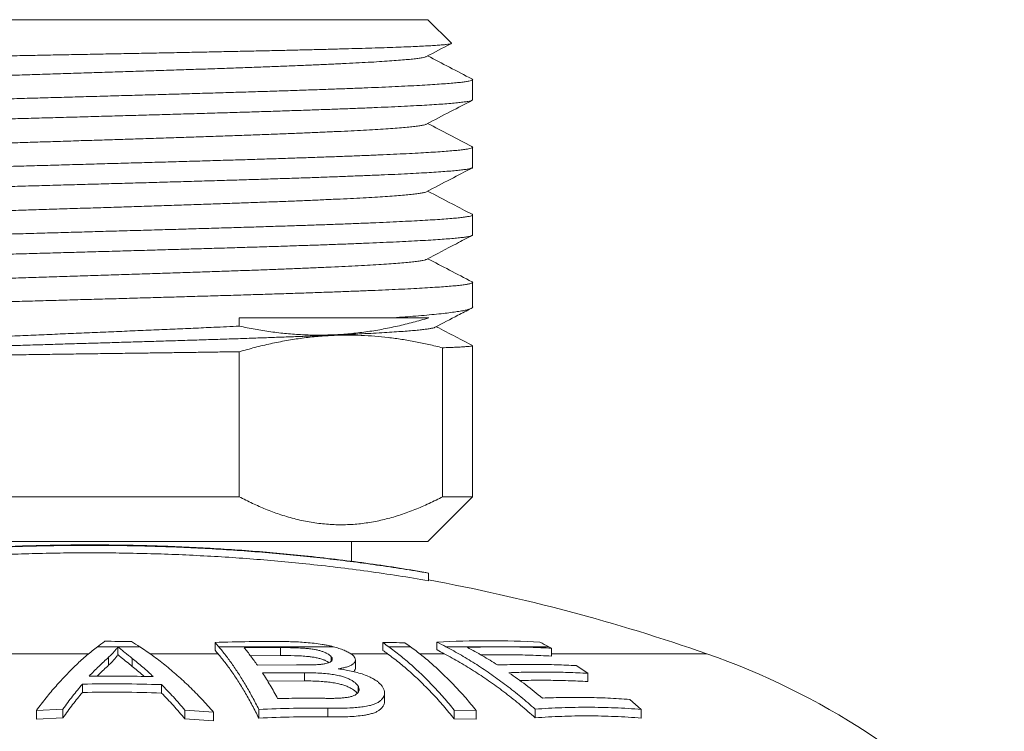
# Model space of a CAD drawing. Units: millimetres. Extents: x -159 to 492, y -177 to 405.
# Drawn here: x -131 to -105, y 177 to 196 of the extents above; entities that cross this region are included whole.
import ezdxf

# ---------------------------------------------------------------- set-up
doc = ezdxf.new("R2010")
doc.units = ezdxf.units.MM

msp = doc.modelspace()

# ---------------------------------------------------------------- linework, layer by layer
at = {"color": 7, "linetype": 'Continuous', "lineweight": 0}
for p, q in [((-138.043, 196.499), (-120.257, 196.499)), ((-119.628, 195.871), (-120.257, 196.499)), ((-119.057, 194.352), (-119.057, 194.891)), ((-119.057, 192.538), (-119.057, 193.077)), ((-119.057, 190.724), (-119.057, 191.263)), ((-119.057, 188.792), (-119.057, 189.449)), ((-121.25, 188.499), (-125.311, 188.499)), ((-125.311, 188.278), (-125.311, 188.499)), ((-119.868, 187.698), (-119.868, 183.699)), ((-119.057, 183.699), (-119.057, 187.754)), ((-125.311, 183.699), (-125.311, 187.592)), ((-133.303, 183.699), (-125.311, 183.699)), ((-120.257, 182.499), (-119.057, 183.699)), ((-119.868, 183.699), (-119.057, 183.699)), ((-138.357, 182.499), (-122.907, 182.499)), ((-122.907, 182.499), (-120.257, 182.499)), ((-122.307, 181.969), (-122.307, 182.499)), ((-120.241, 181.45), (-120.241, 181.653)), ((-125.963, 179.582), (-125.963, 179.794)), ((-121.462, 179.577), (-121.462, 179.789)), ((-120.013, 179.591), (-120.013, 179.802)), ((-128.565, 179.678), (-129.115, 179.678)), ((-127.98, 179.678), (-128.565, 179.678)), ((-128.565, 179.466), (-128.565, 179.678)), ((-128.565, 179.678), (-128.565, 179.678)), ((-128.565, 179.678), (-128.565, 179.678)), ((-122.791, 179.678), (-125.863, 179.678)), ((-124.21, 179.656), (-125.181, 179.649)), ((-124.21, 179.444), (-124.21, 179.656)), ((-120.725, 179.678), (-121.307, 179.678)), ((-117.017, 179.678), (-119.774, 179.678)), ((-117.017, 179.678), (-116.945, 179.64)), ((-116.945, 179.427), (-116.945, 179.64)), ((-128.815, 179.18), (-128.815, 179.396)), ((-128.18, 179.15), (-128.18, 179.365)), ((-125.013, 179.437), (-124.21, 179.444)), ((-122.845, 179.289), (-122.845, 179.408)), ((-122.198, 179.11), (-122.198, 179.327)), ((-124.826, 179.181), (-123.776, 179.189)), ((-123.565, 178.982), (-124.688, 178.974)), ((-123.565, 178.762), (-123.565, 178.982)), ((-116.283, 179.172), (-115.974, 178.965)), ((-115.974, 178.744), (-115.974, 178.965)), ((-129.517, 178.452), (-129.517, 178.676)), ((-124.553, 178.755), (-123.565, 178.762)), ((-127.396, 178.436), (-127.396, 178.661)), ((-122.127, 178.453), (-122.127, 178.622)), ((-121.417, 178.215), (-121.417, 178.442)), ((-114.846, 178.266), (-114.536, 177.998)), ((-130.038, 178.005), (-130.751, 177.969)), ((-130.751, 177.736), (-130.751, 177.969)), ((-130.038, 177.772), (-130.038, 178.005)), ((-126.003, 177.925), (-126.768, 177.977)), ((-126.768, 177.744), (-126.768, 177.977)), ((-126.003, 177.691), (-126.003, 177.925)), ((-124.789, 177.764), (-124.789, 177.997)), ((-122.937, 177.796), (-122.937, 178.029)), ((-119.549, 177.743), (-119.549, 177.976)), ((-118.961, 177.97), (-119.549, 177.976)), ((-118.961, 177.736), (-118.961, 177.97)), ((-117.381, 177.772), (-117.381, 178.005)), ((-114.536, 177.765), (-114.536, 177.998)), ((-130.751, 177.736), (-130.038, 177.772)), ((-126.768, 177.744), (-126.003, 177.691)), ((-119.549, 177.743), (-118.961, 177.736))]:
    msp.add_line(p, q, dxfattribs=at)
at = {"color": 8, "linetype": 'Continuous', "lineweight": 0}
for p, q in [((-133.386, 179.489), (-129.347, 179.489)), ((-127.704, 179.489), (-125.883, 179.489)), ((-122.323, 179.489), (-121.339, 179.489)), ((-120.476, 179.489), (-119.818, 179.489)), ((-116.945, 179.489), (-112.78, 179.489))]:
    msp.add_line(p, q, dxfattribs=at)
at = {"color": 7, "linetype": 'Continuous', "lineweight": 0}
for centre, radius, start, end in [((-122.105, 174.367), 7.521, 75.652, 76.2404), ((-129.307, 132.299), 50, 70.6984, 79.554), ((-120.272, 168.166), 14.516, 126.5842, 127.531), ((-128.811, 132.352), 47.471, 89.2626, 90.1352), ((-137.412, 165.138), 17.331, 57.0286, 57.8938), ((-124.51, 136.472), 43.346, 89.5103, 91.9202), ((-136.121, 170.955), 13.465, 40.3736, 41.0256), ((-132.089, 164.834), 18.346, 54.0069, 54.6014), ((-121.46, 143.351), 36.438, 89.077, 90.003), ((-131.525, 164.796), 18.388, 54.0297, 54.5978), ((-118.634, 153.103), 26.735, 87.0448, 92.9565), ((-132.151, 156.153), 26.583, 62.2503, 62.831), ((-129.399, 156.144), 26.593, 62.2488, 62.8294), ((-136.113, 170.79), 13.429, 40.3747, 40.9002), ((-132.087, 164.692), 18.288, 54.0072, 54.4809), ((-132.175, 155.999), 26.542, 62.252, 62.7268), ((-119.39, 160.613), 20, 43.1816, 70.6984)]:
    msp.add_arc(centre, radius, start, end, dxfattribs=at)
for points, knots in [([(-119.63, 195.869), (-119.628, 195.868), (-119.62, 195.863), (-119.638, 195.854), (-119.682, 195.844), (-119.759, 195.833), (-119.866, 195.823), (-120.005, 195.812), (-120.172, 195.801), (-120.366, 195.791), (-120.587, 195.78), (-120.836, 195.77), (-121.115, 195.759), (-121.423, 195.748), (-121.753, 195.738), (-122.106, 195.727), (-122.479, 195.717), (-122.876, 195.706), (-123.298, 195.695), (-123.744, 195.685), (-124.204, 195.674), (-124.677, 195.664), (-125.161, 195.653), (-125.663, 195.643), (-126.182, 195.632), (-126.716, 195.621), (-127.255, 195.61), (-127.798, 195.6), (-128.341, 195.589), (-128.894, 195.579), (-129.453, 195.568), (-130.018, 195.558), (-130.578, 195.547), (-131.129, 195.536), (-131.672, 195.526), (-132.213, 195.515), (-132.751, 195.505), (-133.283, 195.494), (-133.799, 195.483), (-134.298, 195.473), (-134.779, 195.462), (-135.249, 195.452), (-135.704, 195.441), (-136.144, 195.43), (-136.559, 195.42), (-136.949, 195.409), (-137.314, 195.399), (-137.658, 195.388), (-137.979, 195.377), (-138.275, 195.367), (-138.532, 195.356), (-138.753, 195.346), (-138.94, 195.337), (-139.106, 195.328), (-139.248, 195.318), (-139.369, 195.309), (-139.428, 195.303), (-139.457, 195.299)], [0, 0, 0, 0, 0.007515, 0.0254, 0.043299, 0.061184, 0.079583, 0.097997, 0.116396, 0.134378, 0.152374, 0.170356, 0.188853, 0.207364, 0.22586, 0.243982, 0.262117, 0.280239, 0.298882, 0.317539, 0.336182, 0.354401, 0.372633, 0.390852, 0.409592, 0.428347, 0.447087, 0.465435, 0.483798, 0.502147, 0.521023, 0.539914, 0.55879, 0.57725, 0.595724, 0.614184, 0.633173, 0.652177, 0.671166, 0.689748, 0.708345, 0.726928, 0.746044, 0.765175, 0.784291, 0.802988, 0.821698, 0.840395, 0.859627, 0.878874, 0.898107, 0.914895, 0.931694, 0.948483, 0.965652, 0.982831, 1, 1, 1, 1]), ([(-120.297, 195.511), (-120.08, 195.624), (-119.859, 195.739), (-119.638, 195.855), (-119.634, 195.857)], [0, 0, 0, 0, 0.981798, 1, 1, 1, 1]), ([(-120.3, 195.511), (-120.31, 195.506), (-120.333, 195.496), (-120.409, 195.479), (-120.518, 195.462), (-120.66, 195.444), (-120.834, 195.427), (-121.042, 195.409), (-121.282, 195.391), (-121.553, 195.373), (-121.853, 195.355), (-122.182, 195.338), (-122.537, 195.32), (-122.919, 195.302), (-123.324, 195.284), (-123.752, 195.266), (-124.201, 195.249), (-124.669, 195.231), (-125.152, 195.213), (-125.647, 195.196), (-126.153, 195.178), (-126.67, 195.161), (-127.2, 195.143), (-127.742, 195.125), (-128.294, 195.108), (-128.85, 195.09), (-129.407, 195.072), (-129.964, 195.054), (-130.518, 195.036), (-131.067, 195.019), (-131.609, 195.001), (-132.142, 194.983), (-132.664, 194.965), (-133.174, 194.947), (-133.666, 194.93), (-134.139, 194.912), (-134.592, 194.895), (-135.025, 194.877), (-135.439, 194.86), (-135.834, 194.842), (-136.206, 194.824), (-136.552, 194.806), (-136.871, 194.789), (-137.161, 194.771), (-137.421, 194.753), (-137.651, 194.735), (-137.848, 194.717), (-138.012, 194.7), (-138.144, 194.682), (-138.24, 194.664), (-138.296, 194.65), (-138.308, 194.642), (-138.312, 194.639)], [0, 0, 0, 0, 0.01659, 0.036634, 0.056678, 0.076714, 0.096741, 0.117171, 0.137598, 0.158029, 0.178466, 0.198909, 0.219355, 0.239801, 0.260203, 0.280604, 0.301002, 0.321395, 0.341781, 0.3618, 0.381821, 0.401847, 0.421884, 0.442336, 0.462789, 0.483238, 0.503679, 0.524115, 0.544547, 0.564978, 0.585364, 0.605752, 0.626143, 0.646539, 0.666943, 0.686988, 0.707031, 0.727068, 0.747095, 0.767524, 0.787952, 0.808382, 0.82882, 0.849263, 0.869708, 0.890155, 0.910556, 0.930958, 0.951356, 0.971749, 0.992135, 1, 1, 1, 1]), ([(-119.075, 194.908), (-119.277, 195.014), (-119.673, 195.22), (-120.069, 195.427), (-120.263, 195.529)], [0, 0, 0, 0, 0.509348, 1, 1, 1, 1]), ([(-139.553, 193.984), (-139.554, 193.986), (-139.557, 193.993), (-139.531, 194.006), (-139.473, 194.022), (-139.381, 194.039), (-139.255, 194.055), (-139.098, 194.072), (-138.912, 194.088), (-138.698, 194.104), (-138.453, 194.12), (-138.176, 194.136), (-137.868, 194.153), (-137.535, 194.169), (-137.18, 194.185), (-136.804, 194.201), (-136.401, 194.217), (-135.971, 194.234), (-135.516, 194.25), (-135.044, 194.266), (-134.56, 194.283), (-134.064, 194.299), (-133.548, 194.315), (-133.014, 194.331), (-132.462, 194.347), (-131.906, 194.364), (-131.347, 194.38), (-130.787, 194.396), (-130.217, 194.412), (-129.638, 194.428), (-129.053, 194.445), (-128.474, 194.461), (-127.904, 194.478), (-127.343, 194.493), (-126.783, 194.51), (-126.225, 194.526), (-125.673, 194.542), (-125.137, 194.559), (-124.619, 194.575), (-124.121, 194.591), (-123.634, 194.607), (-123.16, 194.623), (-122.702, 194.64), (-122.269, 194.656), (-121.863, 194.672), (-121.484, 194.688), (-121.125, 194.704), (-120.789, 194.721), (-120.477, 194.737), (-120.196, 194.753), (-119.947, 194.77), (-119.729, 194.786), (-119.539, 194.802), (-119.378, 194.818), (-119.248, 194.835), (-119.151, 194.851), (-119.087, 194.867), (-119.057, 194.883), (-119.052, 194.896), (-119.07, 194.904), (-119.076, 194.907)], [0, 0, 0, 0, 0.006412, 0.023773, 0.041122, 0.058974, 0.076841, 0.094694, 0.112042, 0.129404, 0.146753, 0.164605, 0.182472, 0.200325, 0.217673, 0.235035, 0.252384, 0.270236, 0.288103, 0.305956, 0.323304, 0.340666, 0.358015, 0.375867, 0.393734, 0.411587, 0.428935, 0.446297, 0.463646, 0.481498, 0.499365, 0.517217, 0.534566, 0.551928, 0.569276, 0.587129, 0.604996, 0.622849, 0.640197, 0.657559, 0.674907, 0.69276, 0.710627, 0.728479, 0.745828, 0.76319, 0.780538, 0.798391, 0.816258, 0.83411, 0.851459, 0.868821, 0.886169, 0.904022, 0.921889, 0.939741, 0.95709, 0.974452, 0.9918, 1, 1, 1, 1]), ([(-119.059, 194.352), (-119.06, 194.348), (-119.063, 194.338), (-119.105, 194.323), (-119.177, 194.307), (-119.282, 194.291), (-119.42, 194.274), (-119.592, 194.258), (-119.793, 194.241), (-120.023, 194.225), (-120.278, 194.209), (-120.564, 194.193), (-120.881, 194.177), (-121.228, 194.161), (-121.598, 194.144), (-121.989, 194.128), (-122.398, 194.112), (-122.833, 194.096), (-123.292, 194.079), (-123.776, 194.063), (-124.273, 194.047), (-124.781, 194.03), (-125.297, 194.014), (-125.832, 193.998), (-126.382, 193.982), (-126.948, 193.966), (-127.515, 193.949), (-128.083, 193.933), (-128.649, 193.917), (-129.223, 193.901), (-129.802, 193.884), (-130.386, 193.868), (-130.96, 193.852), (-131.524, 193.836), (-132.075, 193.82), (-132.623, 193.803), (-133.166, 193.787), (-133.702, 193.771), (-134.218, 193.754), (-134.714, 193.738), (-135.189, 193.722), (-135.65, 193.706), (-136.095, 193.69), (-136.522, 193.673), (-136.922, 193.657), (-137.294, 193.641), (-137.639, 193.625), (-137.96, 193.609), (-138.257, 193.592), (-138.528, 193.576), (-138.747, 193.561), (-138.923, 193.547), (-139.062, 193.535), (-139.185, 193.523), (-139.292, 193.511), (-139.381, 193.499), (-139.46, 193.485), (-139.521, 193.471), (-139.555, 193.455), (-139.562, 193.441), (-139.544, 193.433), (-139.538, 193.43)], [0, 0, 0, 0, 0.014316, 0.031664, 0.049026, 0.066374, 0.084226, 0.102092, 0.119944, 0.137293, 0.154654, 0.172003, 0.189855, 0.207722, 0.225574, 0.242922, 0.260284, 0.277632, 0.295484, 0.31335, 0.331202, 0.348551, 0.365912, 0.38326, 0.401113, 0.418979, 0.436832, 0.45418, 0.471541, 0.488889, 0.506742, 0.524608, 0.54246, 0.559808, 0.57717, 0.594518, 0.61237, 0.630237, 0.648089, 0.665437, 0.682799, 0.700147, 0.717999, 0.735866, 0.753718, 0.771066, 0.788428, 0.805776, 0.823628, 0.841495, 0.859347, 0.872337, 0.885333, 0.898324, 0.911521, 0.924724, 0.937921, 0.95527, 0.972631, 0.989979, 1, 1, 1, 1]), ([(-120.298, 193.697), (-120.081, 193.81), (-119.673, 194.023), (-119.264, 194.236), (-119.073, 194.336)], [0, 0, 0, 0, 0.531546, 1, 1, 1, 1]), ([(-119.075, 193.095), (-119.277, 193.2), (-119.673, 193.407), (-120.069, 193.613), (-120.264, 193.715)], [0, 0, 0, 0, 0.509456, 1, 1, 1, 1]), ([(-120.302, 193.697), (-120.305, 193.695), (-120.316, 193.687), (-120.372, 193.673), (-120.468, 193.655), (-120.6, 193.637), (-120.764, 193.619), (-120.961, 193.601), (-121.19, 193.584), (-121.449, 193.566), (-121.738, 193.548), (-122.056, 193.53), (-122.399, 193.513), (-122.765, 193.495), (-123.153, 193.478), (-123.564, 193.46), (-123.999, 193.443), (-124.457, 193.425), (-124.936, 193.407), (-125.432, 193.389), (-125.942, 193.371), (-126.466, 193.354), (-127, 193.336), (-127.542, 193.318), (-128.091, 193.3), (-128.643, 193.282), (-129.199, 193.265), (-129.755, 193.247), (-130.306, 193.229), (-130.85, 193.212), (-131.386, 193.194), (-131.913, 193.177), (-132.434, 193.159), (-132.947, 193.141), (-133.45, 193.124), (-133.937, 193.106), (-134.406, 193.088), (-134.856, 193.07), (-135.285, 193.052), (-135.691, 193.035), (-136.073, 193.017), (-136.428, 192.999), (-136.756, 192.981), (-137.056, 192.963), (-137.325, 192.946), (-137.563, 192.928), (-137.769, 192.911), (-137.944, 192.893), (-138.089, 192.876), (-138.201, 192.858), (-138.279, 192.841), (-138.303, 192.83), (-138.314, 192.825)], [0, 0, 0, 0, 0.007506, 0.027934, 0.048369, 0.068809, 0.089253, 0.109697, 0.130096, 0.150495, 0.170891, 0.191282, 0.211665, 0.231682, 0.251701, 0.271725, 0.291759, 0.312209, 0.33266, 0.353106, 0.373545, 0.393979, 0.414409, 0.434837, 0.455221, 0.475606, 0.495995, 0.516389, 0.536791, 0.556833, 0.576874, 0.596909, 0.616933, 0.63736, 0.657786, 0.678214, 0.698649, 0.719089, 0.739533, 0.759977, 0.780376, 0.800775, 0.821171, 0.841561, 0.861945, 0.881962, 0.90198, 0.922005, 0.942039, 0.962489, 0.98294, 1, 1, 1, 1]), ([(-139.554, 192.17), (-139.555, 192.171), (-139.56, 192.178), (-139.537, 192.19), (-139.484, 192.206), (-139.394, 192.223), (-139.274, 192.239), (-139.123, 192.255), (-138.944, 192.271), (-138.732, 192.287), (-138.489, 192.303), (-138.214, 192.32), (-137.912, 192.336), (-137.587, 192.352), (-137.239, 192.369), (-136.863, 192.385), (-136.459, 192.401), (-136.028, 192.418), (-135.58, 192.434), (-135.116, 192.45), (-134.639, 192.466), (-134.14, 192.482), (-133.621, 192.498), (-133.084, 192.515), (-132.539, 192.531), (-131.99, 192.547), (-131.437, 192.563), (-130.872, 192.58), (-130.297, 192.596), (-129.714, 192.612), (-129.134, 192.629), (-128.561, 192.645), (-127.995, 192.661), (-127.428, 192.677), (-126.861, 192.693), (-126.297, 192.71), (-125.748, 192.726), (-125.216, 192.742), (-124.701, 192.758), (-124.196, 192.775), (-123.701, 192.791), (-123.221, 192.807), (-122.764, 192.824), (-122.333, 192.84), (-121.927, 192.856), (-121.54, 192.872), (-121.174, 192.888), (-120.831, 192.905), (-120.518, 192.921), (-120.236, 192.937), (-119.985, 192.953), (-119.76, 192.97), (-119.564, 192.986), (-119.397, 193.002), (-119.264, 193.018), (-119.164, 193.034), (-119.095, 193.05), (-119.059, 193.067), (-119.051, 193.081), (-119.069, 193.09), (-119.076, 193.093)], [0, 0, 0, 0, 0.003612, 0.020956, 0.038804, 0.056666, 0.074514, 0.091857, 0.109215, 0.126559, 0.144406, 0.162268, 0.180116, 0.19746, 0.214817, 0.232161, 0.250009, 0.267871, 0.285718, 0.303062, 0.32042, 0.337763, 0.355611, 0.373473, 0.391321, 0.408665, 0.426022, 0.443366, 0.461213, 0.479075, 0.496923, 0.514267, 0.531624, 0.548968, 0.566816, 0.584678, 0.602525, 0.619869, 0.637227, 0.65457, 0.672418, 0.69028, 0.708128, 0.725472, 0.742829, 0.760173, 0.77802, 0.795883, 0.81373, 0.831074, 0.848431, 0.865775, 0.883623, 0.901485, 0.919333, 0.936676, 0.954034, 0.971377, 0.989225, 1, 1, 1, 1]), ([(-119.061, 192.538), (-119.06, 192.535), (-119.059, 192.526), (-119.092, 192.512), (-119.158, 192.496), (-119.255, 192.48), (-119.384, 192.464), (-119.546, 192.448), (-119.742, 192.432), (-119.966, 192.415), (-120.218, 192.399), (-120.495, 192.383), (-120.802, 192.367), (-121.14, 192.35), (-121.507, 192.334), (-121.895, 192.318), (-122.304, 192.302), (-122.73, 192.286), (-123.18, 192.269), (-123.654, 192.253), (-124.152, 192.237), (-124.661, 192.22), (-125.18, 192.204), (-125.706, 192.188), (-126.249, 192.172), (-126.807, 192.155), (-127.378, 192.139), (-127.95, 192.123), (-128.521, 192.107), (-129.089, 192.091), (-129.663, 192.075), (-130.241, 192.058), (-130.822, 192.042), (-131.393, 192.025), (-131.951, 192.009), (-132.496, 191.993), (-133.037, 191.977), (-133.57, 191.961), (-134.095, 191.944), (-134.6, 191.928), (-135.083, 191.912), (-135.544, 191.896), (-135.99, 191.88), (-136.418, 191.863), (-136.828, 191.847), (-137.21, 191.83), (-137.563, 191.814), (-137.887, 191.798), (-138.188, 191.782), (-138.464, 191.766), (-138.712, 191.749), (-138.928, 191.733), (-139.112, 191.717), (-139.263, 191.701), (-139.385, 191.685), (-139.476, 191.669), (-139.536, 191.652), (-139.559, 191.636), (-139.559, 191.623), (-139.542, 191.617), (-139.539, 191.615)], [0, 0, 0, 0, 0.009896, 0.027746, 0.045092, 0.062452, 0.079798, 0.097648, 0.115513, 0.133363, 0.150709, 0.168069, 0.185415, 0.203265, 0.22113, 0.23898, 0.256326, 0.273686, 0.291032, 0.308882, 0.326747, 0.344597, 0.361943, 0.379303, 0.396649, 0.414499, 0.432364, 0.450214, 0.46756, 0.48492, 0.502266, 0.520116, 0.537981, 0.555831, 0.573178, 0.590537, 0.607883, 0.625734, 0.643598, 0.661448, 0.678795, 0.696154, 0.7135, 0.731351, 0.749215, 0.767065, 0.784412, 0.801771, 0.819118, 0.836968, 0.854832, 0.872683, 0.890029, 0.907388, 0.924735, 0.942585, 0.960449, 0.978299, 0.995646, 1, 1, 1, 1]), ([(-120.297, 191.883), (-120.08, 191.996), (-119.673, 192.209), (-119.265, 192.421), (-119.075, 192.521)], [0, 0, 0, 0, 0.532474, 1, 1, 1, 1]), ([(-120.297, 191.883), (-120.297, 191.883), (-120.303, 191.878), (-120.346, 191.865), (-120.427, 191.847), (-120.547, 191.83), (-120.698, 191.812), (-120.88, 191.794), (-121.091, 191.777), (-121.333, 191.76), (-121.606, 191.742), (-121.91, 191.724), (-122.243, 191.706), (-122.604, 191.689), (-122.99, 191.671), (-123.4, 191.653), (-123.833, 191.635), (-124.286, 191.617), (-124.758, 191.6), (-125.246, 191.582), (-125.75, 191.564), (-126.268, 191.546), (-126.794, 191.529), (-127.326, 191.511), (-127.863, 191.494), (-128.404, 191.476), (-128.953, 191.458), (-129.506, 191.441), (-130.062, 191.423), (-130.616, 191.405), (-131.164, 191.387), (-131.706, 191.37), (-132.239, 191.352), (-132.76, 191.334), (-133.267, 191.316), (-133.759, 191.298), (-134.234, 191.281), (-134.691, 191.263), (-135.124, 191.245), (-135.533, 191.228), (-135.917, 191.21), (-136.277, 191.193), (-136.613, 191.175), (-136.925, 191.157), (-137.21, 191.14), (-137.465, 191.122), (-137.688, 191.104), (-137.88, 191.086), (-138.038, 191.068), (-138.164, 191.051), (-138.254, 191.033), (-138.303, 191.02), (-138.312, 191.013), (-138.313, 191.011)], [0, 0, 0, 0, 0.000012, 0.020409, 0.040804, 0.061193, 0.081575, 0.101591, 0.121608, 0.141631, 0.161663, 0.182112, 0.202561, 0.223007, 0.243444, 0.263876, 0.284305, 0.304732, 0.325114, 0.345498, 0.365885, 0.386278, 0.406678, 0.426719, 0.446759, 0.466792, 0.486816, 0.507241, 0.527665, 0.548092, 0.568525, 0.588965, 0.609407, 0.629849, 0.650247, 0.670645, 0.69104, 0.711429, 0.731811, 0.751826, 0.771843, 0.791866, 0.811899, 0.832348, 0.852797, 0.873242, 0.89368, 0.914112, 0.93454, 0.954967, 0.97535, 0.995734, 1, 1, 1, 1]), ([(-119.073, 191.28), (-119.25, 191.372), (-119.646, 191.579), (-120.043, 191.786), (-120.263, 191.901)], [0, 0, 0, 0, 0.445191, 1, 1, 1, 1]), ([(-139.555, 190.356), (-139.553, 190.361), (-139.549, 190.372), (-139.502, 190.387), (-139.424, 190.404), (-139.315, 190.42), (-139.175, 190.436), (-139.002, 190.452), (-138.795, 190.469), (-138.56, 190.485), (-138.298, 190.501), (-138.011, 190.517), (-137.694, 190.533), (-137.347, 190.55), (-136.971, 190.566), (-136.574, 190.582), (-136.158, 190.598), (-135.724, 190.614), (-135.267, 190.631), (-134.786, 190.647), (-134.283, 190.664), (-133.768, 190.68), (-133.244, 190.696), (-132.713, 190.712), (-132.167, 190.728), (-131.606, 190.744), (-131.032, 190.761), (-130.459, 190.777), (-129.887, 190.793), (-129.318, 190.809), (-128.744, 190.826), (-128.167, 190.842), (-127.588, 190.858), (-127.019, 190.875), (-126.463, 190.891), (-125.922, 190.907), (-125.385, 190.923), (-124.856, 190.939), (-124.337, 190.956), (-123.838, 190.972), (-123.361, 190.988), (-122.907, 191.004), (-122.469, 191.02), (-122.048, 191.037), (-121.647, 191.053), (-121.274, 191.07), (-120.93, 191.086), (-120.615, 191.102), (-120.324, 191.118), (-120.058, 191.134), (-119.821, 191.151), (-119.616, 191.167), (-119.443, 191.183), (-119.303, 191.199), (-119.192, 191.215), (-119.112, 191.232), (-119.066, 191.248), (-119.05, 191.264), (-119.066, 191.274), (-119.073, 191.279)], [0, 0, 0, 0, 0.016186, 0.034037, 0.051384, 0.068744, 0.08609, 0.103941, 0.121806, 0.139656, 0.157003, 0.174363, 0.19171, 0.20956, 0.227425, 0.245276, 0.262622, 0.279982, 0.297329, 0.315179, 0.333044, 0.350895, 0.368241, 0.385601, 0.402948, 0.420799, 0.438664, 0.456514, 0.473861, 0.491221, 0.508568, 0.526418, 0.544283, 0.562133, 0.57948, 0.59684, 0.614187, 0.632037, 0.649902, 0.667753, 0.6851, 0.70246, 0.719806, 0.737657, 0.755522, 0.773372, 0.790719, 0.808079, 0.825426, 0.843276, 0.861141, 0.878992, 0.896338, 0.913698, 0.931045, 0.948895, 0.96676, 0.984611, 1, 1, 1, 1]), ([(-119.061, 190.724), (-119.06, 190.722), (-119.056, 190.714), (-119.084, 190.701), (-119.145, 190.685), (-119.24, 190.668), (-119.367, 190.652), (-119.524, 190.636), (-119.71, 190.62), (-119.927, 190.604), (-120.176, 190.588), (-120.458, 190.571), (-120.765, 190.555), (-121.096, 190.539), (-121.449, 190.523), (-121.83, 190.506), (-122.238, 190.49), (-122.673, 190.473), (-123.126, 190.457), (-123.593, 190.441), (-124.074, 190.425), (-124.576, 190.409), (-125.097, 190.393), (-125.637, 190.376), (-126.184, 190.36), (-126.736, 190.344), (-127.29, 190.328), (-127.856, 190.311), (-128.431, 190.295), (-129.015, 190.279), (-129.595, 190.262), (-130.168, 190.246), (-130.733, 190.23), (-131.299, 190.214), (-131.864, 190.198), (-132.426, 190.181), (-132.973, 190.165), (-133.503, 190.149), (-134.015, 190.133), (-134.518, 190.117), (-135.009, 190.1), (-135.485, 190.084), (-135.938, 190.067), (-136.365, 190.051), (-136.766, 190.035), (-137.149, 190.019), (-137.51, 190.003), (-137.847, 189.987), (-138.154, 189.97), (-138.43, 189.954), (-138.676, 189.938), (-138.895, 189.922), (-139.085, 189.905), (-139.245, 189.889), (-139.372, 189.873), (-139.466, 189.856), (-139.528, 189.84), (-139.558, 189.824), (-139.561, 189.811), (-139.543, 189.804), (-139.538, 189.802)], [0, 0, 0, 0, 0.007146, 0.024491, 0.04234, 0.060204, 0.078053, 0.095398, 0.112757, 0.130102, 0.147951, 0.165815, 0.183664, 0.201009, 0.218368, 0.235713, 0.253562, 0.271426, 0.289275, 0.30662, 0.323979, 0.341324, 0.359173, 0.377037, 0.394886, 0.412231, 0.42959, 0.446935, 0.464784, 0.482648, 0.500497, 0.517842, 0.535201, 0.552546, 0.570395, 0.588259, 0.606108, 0.623453, 0.640812, 0.658157, 0.676006, 0.69387, 0.711719, 0.729064, 0.746423, 0.763768, 0.781617, 0.799481, 0.81733, 0.834675, 0.852034, 0.869379, 0.887228, 0.905092, 0.922941, 0.940286, 0.957645, 0.97499, 0.992839, 1, 1, 1, 1]), ([(-120.298, 190.069), (-120.028, 190.209), (-119.621, 190.422), (-119.213, 190.635), (-119.075, 190.707)], [0, 0, 0, 0, 0.660745, 1, 1, 1, 1]), ([(-120.302, 190.069), (-120.308, 190.066), (-120.324, 190.056), (-120.387, 190.041), (-120.489, 190.024), (-120.627, 190.006), (-120.797, 189.988), (-121, 189.97), (-121.235, 189.952), (-121.5, 189.935), (-121.795, 189.917), (-122.118, 189.899), (-122.467, 189.881), (-122.843, 189.863), (-123.243, 189.846), (-123.665, 189.828), (-124.104, 189.81), (-124.56, 189.793), (-125.033, 189.775), (-125.525, 189.758), (-126.035, 189.74), (-126.56, 189.722), (-127.095, 189.705), (-127.64, 189.687), (-128.19, 189.669), (-128.745, 189.651), (-129.302, 189.633), (-129.858, 189.616), (-130.412, 189.598), (-130.962, 189.58), (-131.505, 189.562), (-132.036, 189.545), (-132.554, 189.527), (-133.058, 189.51), (-133.547, 189.492), (-134.025, 189.475), (-134.488, 189.457), (-134.935, 189.439), (-135.36, 189.421), (-135.762, 189.403), (-136.139, 189.386), (-136.49, 189.368), (-136.813, 189.35), (-137.108, 189.332), (-137.374, 189.314), (-137.608, 189.297), (-137.812, 189.279), (-137.982, 189.261), (-138.119, 189.244), (-138.221, 189.226), (-138.287, 189.211), (-138.305, 189.201), (-138.312, 189.197)], [0, 0, 0, 0, 0.011441, 0.031481, 0.051937, 0.072394, 0.092847, 0.113292, 0.133731, 0.154168, 0.174602, 0.194992, 0.215384, 0.235778, 0.256179, 0.276587, 0.296635, 0.316682, 0.336723, 0.356754, 0.377187, 0.397619, 0.418053, 0.438494, 0.458941, 0.47939, 0.499841, 0.520246, 0.540651, 0.561054, 0.58145, 0.60184, 0.621863, 0.641888, 0.661918, 0.681958, 0.702414, 0.722871, 0.743324, 0.763769, 0.784209, 0.804645, 0.82508, 0.845469, 0.865861, 0.886256, 0.906656, 0.927064, 0.947112, 0.96716, 0.987201, 1, 1, 1, 1]), ([(-119.074, 189.466), (-119.276, 189.571), (-119.673, 189.778), (-120.069, 189.985), (-120.264, 190.087)], [0, 0, 0, 0, 0.50994, 1, 1, 1, 1]), ([(-139.553, 188.542), (-139.553, 188.546), (-139.554, 188.554), (-139.519, 188.568), (-139.453, 188.585), (-139.352, 188.601), (-139.218, 188.617), (-139.053, 188.634), (-138.859, 188.65), (-138.638, 188.666), (-138.385, 188.682), (-138.101, 188.698), (-137.786, 188.715), (-137.447, 188.731), (-137.085, 188.747), (-136.703, 188.763), (-136.294, 188.78), (-135.859, 188.796), (-135.398, 188.812), (-134.922, 188.829), (-134.433, 188.845), (-133.933, 188.861), (-133.414, 188.877), (-132.876, 188.893), (-132.322, 188.909), (-131.764, 188.926), (-131.203, 188.942), (-130.641, 188.958), (-130.07, 188.974), (-129.491, 188.991), (-128.906, 189.007), (-128.328, 189.023), (-127.758, 189.04), (-127.199, 189.055), (-126.641, 189.072), (-126.086, 189.088), (-125.536, 189.104), (-125.003, 189.121), (-124.489, 189.137), (-123.995, 189.153), (-123.512, 189.169), (-123.043, 189.186), (-122.59, 189.202), (-122.163, 189.218), (-121.763, 189.234), (-121.39, 189.25), (-121.037, 189.266), (-120.708, 189.283), (-120.403, 189.299), (-120.13, 189.316), (-119.888, 189.332), (-119.678, 189.348), (-119.495, 189.364), (-119.342, 189.38), (-119.22, 189.397), (-119.132, 189.413), (-119.076, 189.429), (-119.054, 189.445), (-119.054, 189.457), (-119.071, 189.464), (-119.075, 189.465)], [0, 0, 0, 0, 0.010894, 0.028252, 0.045598, 0.063447, 0.081311, 0.09916, 0.116506, 0.133865, 0.15121, 0.16906, 0.186924, 0.204773, 0.222119, 0.239477, 0.256823, 0.274672, 0.292536, 0.310385, 0.327731, 0.34509, 0.362435, 0.380285, 0.398149, 0.415998, 0.433343, 0.450702, 0.468048, 0.485897, 0.503761, 0.52161, 0.538956, 0.556315, 0.57366, 0.591509, 0.609373, 0.627223, 0.644568, 0.661927, 0.679272, 0.697122, 0.714986, 0.732835, 0.75018, 0.767539, 0.784885, 0.802734, 0.820598, 0.838447, 0.855793, 0.873152, 0.890497, 0.908347, 0.92621, 0.94406, 0.961405, 0.978764, 0.99611, 1, 1, 1, 1]), ([(-119.057, 188.792), (-119.057, 188.792), (-119.052, 188.783), (-119.071, 188.767), (-119.118, 188.742), (-119.202, 188.717), (-119.317, 188.692), (-119.463, 188.667), (-119.638, 188.643), (-119.844, 188.618), (-120.083, 188.593), (-120.353, 188.568), (-120.641, 188.544), (-120.939, 188.521), (-121.147, 188.507), (-121.25, 188.499)], [0, 0, 0, 0, 0.003194, 0.086403, 0.172028, 0.257723, 0.343349, 0.426556, 0.509828, 0.593036, 0.678661, 0.764356, 0.849981, 0.924897, 1, 1, 1, 1]), ([(-120.066, 188.247), (-119.861, 188.354), (-119.537, 188.523), (-119.213, 188.692), (-119.094, 188.754)], [0, 0, 0, 0, 0.634107, 1, 1, 1, 1]), ([(-120.235, 188.499), (-120.375, 188.459), (-120.653, 188.378), (-121.073, 188.276), (-121.496, 188.189), (-121.922, 188.121), (-122.35, 188.072), (-122.777, 188.043), (-123.201, 188.034), (-123.622, 188.045), (-124.045, 188.074), (-124.467, 188.124), (-124.89, 188.19), (-125.17, 188.249), (-125.311, 188.278)], [0, 0, 0, 0, 0.083455, 0.166924, 0.250374, 0.334474, 0.418595, 0.502692, 0.585196, 0.667723, 0.750228, 0.833477, 0.916747, 1, 1, 1, 1]), ([(-120.235, 188.499), (-120.304, 188.499), (-120.441, 188.499), (-120.683, 188.499), (-120.949, 188.499), (-121.15, 188.499), (-121.25, 188.499)], [0, 0, 0, 0, 0.248485, 0.496972, 0.748485, 1, 1, 1, 1]), ([(-120.069, 188.247), (-120.076, 188.243), (-120.093, 188.234), (-120.153, 188.22), (-120.243, 188.204), (-120.36, 188.189), (-120.502, 188.173), (-120.669, 188.158), (-120.866, 188.142), (-121.093, 188.126), (-121.351, 188.109), (-121.635, 188.093), (-121.944, 188.077), (-122.277, 188.061), (-122.626, 188.045), (-122.988, 188.029), (-123.362, 188.014), (-123.753, 187.999), (-124.16, 187.984), (-124.591, 187.968), (-125.045, 187.952), (-125.522, 187.936), (-126.012, 187.92), (-126.512, 187.904), (-127.022, 187.888), (-127.53, 187.873), (-128.035, 187.857), (-128.533, 187.842), (-129.035, 187.827), (-129.538, 187.812), (-130.054, 187.797), (-130.58, 187.781), (-131.114, 187.765), (-131.645, 187.749), (-132.169, 187.733), (-132.685, 187.718), (-133.192, 187.702), (-133.689, 187.686), (-134.009, 187.675), (-134.17, 187.67)], [0, 0, 0, 0, 0.017754, 0.045543, 0.071754, 0.097973, 0.124199, 0.150431, 0.176669, 0.2045, 0.232335, 0.260171, 0.288009, 0.315853, 0.343704, 0.369973, 0.39625, 0.422534, 0.448823, 0.475117, 0.503008, 0.530902, 0.558797, 0.586694, 0.614596, 0.642506, 0.668831, 0.695163, 0.721502, 0.747845, 0.774193, 0.802406, 0.830621, 0.858837, 0.887055, 0.915279, 0.94351, 0.971751, 1, 1, 1, 1]), ([(-125.311, 188.278), (-125.424, 188.273), (-125.65, 188.262), (-126.061, 188.244), (-126.544, 188.222), (-127.105, 188.197), (-127.672, 188.173), (-128.245, 188.148), (-128.821, 188.123), (-129.397, 188.098), (-129.972, 188.074), (-130.547, 188.049), (-131.118, 188.024), (-131.684, 188), (-132.242, 187.975), (-132.783, 187.951), (-133.132, 187.934), (-133.303, 187.926)], [0, 0, 0, 0, 0.044685, 0.089371, 0.159451, 0.229751, 0.300164, 0.370578, 0.440878, 0.510958, 0.581038, 0.651339, 0.721752, 0.792165, 0.862466, 0.932546, 1, 1, 1, 1]), ([(-119.061, 187.758), (-119.209, 187.835), (-119.533, 188.004), (-119.857, 188.172), (-120.033, 188.264)], [0, 0, 0, 0, 0.4573982, 1, 1, 1, 1]), ([(-125.311, 187.592), (-125.171, 187.631), (-124.893, 187.71), (-124.472, 187.81), (-124.049, 187.893), (-123.623, 187.959), (-123.195, 188.006), (-122.788, 188.032), (-122.404, 188.04), (-122.042, 188.032), (-121.68, 188.011), (-121.318, 187.976), (-120.955, 187.926), (-120.591, 187.863), (-120.229, 187.788), (-119.988, 187.728), (-119.868, 187.698)], [0, 0, 0, 0, 0.077787, 0.155587, 0.23337, 0.311745, 0.390139, 0.468512, 0.534466, 0.60042, 0.666578, 0.732736, 0.799469, 0.866202, 0.933101, 1, 1, 1, 1]), ([(-119.868, 187.698), (-119.8, 187.701), (-119.665, 187.706), (-119.495, 187.713), (-119.35, 187.72), (-119.233, 187.728), (-119.144, 187.735), (-119.085, 187.743), (-119.057, 187.749), (-119.06, 187.753), (-119.061, 187.754)], [0, 0, 0, 0, 0.13159, 0.263271, 0.394861, 0.529889, 0.665018, 0.800047, 0.938413, 1, 1, 1, 1]), ([(-133.303, 187.481), (-133.142, 187.483), (-132.82, 187.488), (-132.325, 187.495), (-131.82, 187.502), (-131.293, 187.509), (-130.746, 187.517), (-130.182, 187.524), (-129.609, 187.532), (-129.029, 187.54), (-128.445, 187.548), (-127.912, 187.555), (-127.431, 187.562), (-127.001, 187.568), (-126.572, 187.574), (-126.147, 187.58), (-125.724, 187.586), (-125.448, 187.59), (-125.311, 187.592)], [0, 0, 0, 0, 0.063403, 0.126805, 0.190874, 0.254942, 0.324124, 0.39336, 0.462542, 0.533734, 0.604984, 0.676176, 0.729683, 0.783214, 0.836721, 0.891139, 0.945582, 1, 1, 1, 1]), ([(-119.868, 183.699), (-119.878, 183.694), (-120.012, 183.623), (-120.272, 183.495), (-120.651, 183.334), (-121.035, 183.197), (-121.423, 183.088), (-121.814, 183.008), (-122.212, 182.958), (-122.618, 182.944), (-123.028, 182.966), (-123.438, 183.021), (-123.844, 183.109), (-124.234, 183.225), (-124.606, 183.365), (-124.961, 183.52), (-125.194, 183.64), (-125.311, 183.699)], [0, 0, 0, 0, 0.006116, 0.076902, 0.147885, 0.218925, 0.289914, 0.360778, 0.431485, 0.505027, 0.578753, 0.652565, 0.726334, 0.799911, 0.866592, 0.933308, 1, 1, 1, 1]), ([(-120.241, 181.653), (-120.47, 181.692), (-120.929, 181.768), (-121.629, 181.872), (-122.336, 181.967), (-123.052, 182.053), (-123.78, 182.13), (-124.522, 182.198), (-125.277, 182.257), (-126.037, 182.306), (-126.801, 182.344), (-127.56, 182.373), (-128.314, 182.39), (-129.062, 182.398), (-129.811, 182.397), (-130.559, 182.385), (-131.313, 182.364), (-132.072, 182.333), (-132.835, 182.291), (-133.594, 182.238), (-134.348, 182.176), (-135.126, 182.101), (-135.929, 182.011), (-136.754, 181.905), (-137.57, 181.787), (-138.105, 181.698), (-138.372, 181.653)], [0, 0, 0, 0, 0.040074, 0.080181, 0.120298, 0.160403, 0.200477, 0.241698, 0.282956, 0.324226, 0.365484, 0.406705, 0.446787, 0.486903, 0.52703, 0.567146, 0.607229, 0.64849, 0.689788, 0.731099, 0.772397, 0.813659, 0.860108, 0.906557, 0.953279, 1, 1, 1, 1]), ([(-138.297, 181.672), (-138.07, 181.71), (-137.615, 181.786), (-136.921, 181.889), (-136.219, 181.983), (-135.51, 182.068), (-134.787, 182.145), (-134.051, 182.213), (-133.302, 182.271), (-132.549, 182.319), (-131.792, 182.357), (-131.039, 182.385), (-130.291, 182.403), (-129.549, 182.411), (-128.806, 182.409), (-128.064, 182.398), (-127.317, 182.377), (-126.564, 182.345), (-125.807, 182.304), (-125.054, 182.252), (-124.307, 182.19), (-123.534, 182.116), (-122.739, 182.027), (-121.921, 181.921), (-121.112, 181.804), (-120.581, 181.716), (-120.316, 181.672)], [0, 0, 0, 0, 0.040076, 0.080185, 0.120304, 0.160411, 0.200486, 0.24171, 0.28297, 0.324242, 0.365501, 0.406725, 0.446809, 0.486927, 0.527056, 0.567174, 0.607258, 0.648522, 0.689822, 0.731135, 0.772435, 0.813699, 0.860138, 0.906578, 0.953289, 1, 1, 1, 1]), ([(-138.372, 181.45), (-138.143, 181.488), (-137.685, 181.565), (-136.985, 181.669), (-136.278, 181.765), (-135.563, 181.851), (-134.835, 181.929), (-134.094, 181.997), (-133.339, 182.056), (-132.58, 182.105), (-131.817, 182.144), (-131.058, 182.172), (-130.304, 182.19), (-129.556, 182.198), (-128.808, 182.196), (-128.06, 182.185), (-127.307, 182.164), (-126.549, 182.132), (-125.786, 182.09), (-125.027, 182.038), (-124.274, 181.975), (-123.494, 181.9), (-122.691, 181.81), (-121.864, 181.703), (-121.045, 181.584), (-120.509, 181.495), (-120.241, 181.45)], [0, 0, 0, 0, 0.040051, 0.080134, 0.120228, 0.16031, 0.20036, 0.241558, 0.282792, 0.324038, 0.365271, 0.406468, 0.446527, 0.48662, 0.526724, 0.566817, 0.606876, 0.648114, 0.689388, 0.730675, 0.77195, 0.813188, 0.859754, 0.906319, 0.95316, 1, 1, 1, 1]), ([(-124.14, 179.817), (-124.072, 179.816), (-123.936, 179.814), (-123.728, 179.806), (-123.516, 179.792), (-123.302, 179.772), (-123.123, 179.747), (-122.983, 179.721), (-122.883, 179.701), (-122.82, 179.685), (-122.791, 179.678)], [0, 0, 0, 0, 0.153611, 0.307175, 0.463406, 0.61956, 0.773707, 0.852743, 0.931818, 1, 1, 1, 1]), ([(-130.751, 177.969), (-130.664, 178.084), (-130.491, 178.312), (-130.225, 178.628), (-129.955, 178.924), (-129.679, 179.198), (-129.399, 179.452), (-129.21, 179.603), (-129.115, 179.678)], [0, 0, 0, 0, 0.165789, 0.331627, 0.497418, 0.664929, 0.832487, 1, 1, 1, 1]), ([(-128.565, 179.678), (-128.581, 179.655), (-128.611, 179.609), (-128.67, 179.539), (-128.737, 179.468), (-128.789, 179.42), (-128.815, 179.396)], [0, 0, 0, 0, 0.248883, 0.49818, 0.748843, 1, 1, 1, 1]), ([(-128.815, 179.18), (-128.789, 179.205), (-128.738, 179.253), (-128.671, 179.325), (-128.612, 179.396), (-128.581, 179.442), (-128.565, 179.466)], [0, 0, 0, 0, 0.2489511, 0.4982411, 0.7488395, 1, 1, 1, 1]), ([(-128.18, 179.365), (-128.248, 179.419), (-128.349, 179.5), (-128.478, 179.602), (-128.536, 179.653), (-128.565, 179.678)], [0, 0, 0, 0, 0.499499, 0.749643, 1, 1, 1, 1]), ([(-128.565, 179.466), (-128.536, 179.44), (-128.464, 179.377), (-128.333, 179.273), (-128.231, 179.191), (-128.18, 179.15)], [0, 0, 0, 0, 0.249594, 0.624577, 1, 1, 1, 1]), ([(-127.98, 179.678), (-127.867, 179.602), (-127.64, 179.45), (-127.305, 179.193), (-126.973, 178.913), (-126.644, 178.609), (-126.32, 178.281), (-126.109, 178.044), (-126.003, 177.925)], [0, 0, 0, 0, 0.165769, 0.331584, 0.49735, 0.664884, 0.832468, 1, 1, 1, 1]), ([(-125.883, 179.489), (-125.82, 179.413), (-125.694, 179.26), (-125.508, 179.004), (-125.324, 178.728), (-125.143, 178.429), (-124.963, 178.109), (-124.847, 177.879), (-124.789, 177.764)], [0, 0, 0, 0, 0.165787, 0.33162, 0.497407, 0.664922, 0.832485, 1, 1, 1, 1]), ([(-124.789, 177.997), (-124.845, 178.108), (-124.959, 178.329), (-125.133, 178.637), (-125.311, 178.927), (-125.492, 179.198), (-125.676, 179.451), (-125.801, 179.602), (-125.863, 179.678)], [0, 0, 0, 0, 0.165836, 0.331718, 0.497554, 0.665021, 0.832533, 1, 1, 1, 1]), ([(-125.181, 179.649), (-125.122, 179.575), (-125.002, 179.429), (-124.885, 179.264), (-124.826, 179.181)], [0, 0, 0, 0, 0.4997475, 1, 1, 1, 1]), ([(-122.845, 179.408), (-122.859, 179.424), (-122.889, 179.455), (-122.954, 179.498), (-123.031, 179.533), (-123.112, 179.562), (-123.202, 179.587), (-123.308, 179.608), (-123.428, 179.625), (-123.589, 179.639), (-123.778, 179.649), (-123.995, 179.654), (-124.138, 179.655), (-124.21, 179.656)], [0, 0, 0, 0, 0.081751, 0.163038, 0.225467, 0.287895, 0.350471, 0.413082, 0.495143, 0.577474, 0.718067, 0.85902, 1, 1, 1, 1]), ([(-122.791, 179.678), (-122.74, 179.664), (-122.637, 179.635), (-122.505, 179.585), (-122.389, 179.532), (-122.312, 179.484), (-122.259, 179.442), (-122.24, 179.418), (-122.23, 179.406)], [0, 0, 0, 0, 0.1997615, 0.4044071, 0.5875485, 0.7757167, 0.8871497, 1, 1, 1, 1]), ([(-121.339, 179.489), (-121.236, 179.412), (-121.03, 179.257), (-120.726, 178.998), (-120.426, 178.719), (-120.129, 178.416), (-119.835, 178.093), (-119.645, 177.86), (-119.549, 177.743)], [0, 0, 0, 0, 0.165769, 0.331586, 0.497355, 0.664887, 0.832468, 1, 1, 1, 1]), ([(-119.549, 177.976), (-119.642, 178.088), (-119.828, 178.312), (-120.113, 178.624), (-120.404, 178.918), (-120.7, 179.192), (-121.001, 179.448), (-121.205, 179.601), (-121.307, 179.678)], [0, 0, 0, 0, 0.16582, 0.331686, 0.497506, 0.664988, 0.832518, 1, 1, 1, 1]), ([(-120.725, 179.678), (-120.624, 179.602), (-120.421, 179.45), (-120.121, 179.196), (-119.825, 178.922), (-119.532, 178.626), (-119.243, 178.311), (-119.055, 178.083), (-118.961, 177.97)], [0, 0, 0, 0, 0.165815, 0.331675, 0.49749, 0.664978, 0.832513, 1, 1, 1, 1]), ([(-119.818, 179.489), (-119.678, 179.413), (-119.398, 179.261), (-118.984, 179.006), (-118.575, 178.731), (-118.17, 178.433), (-117.771, 178.115), (-117.511, 177.886), (-117.381, 177.772)], [0, 0, 0, 0, 0.165793, 0.331632, 0.497425, 0.664934, 0.832491, 1, 1, 1, 1]), ([(-117.381, 178.005), (-117.508, 178.115), (-117.761, 178.335), (-118.149, 178.641), (-118.545, 178.931), (-118.948, 179.2), (-119.358, 179.452), (-119.635, 179.603), (-119.774, 179.678)], [0, 0, 0, 0, 0.165842, 0.331729, 0.497571, 0.665032, 0.832539, 1, 1, 1, 1]), ([(-116.945, 179.64), (-117.133, 179.649), (-117.508, 179.666), (-118.071, 179.676), (-118.634, 179.677), (-119.01, 179.666), (-119.198, 179.661)], [0, 0, 0, 0, 0.249872, 0.499745, 0.749872, 1, 1, 1, 1]), ([(-119.198, 179.661), (-119.062, 179.587), (-118.791, 179.44), (-118.525, 179.272), (-118.392, 179.188)], [0, 0, 0, 0, 0.499739, 1, 1, 1, 1]), ([(-118.833, 179.457), (-118.767, 179.459), (-118.513, 179.465), (-118.072, 179.464), (-117.509, 179.454), (-117.133, 179.436), (-116.945, 179.427)], [0, 0, 0, 0, 0.1050349, 0.40315, 0.7015751, 1, 1, 1, 1]), ([(-128.815, 179.396), (-128.903, 179.316), (-129.079, 179.157), (-129.251, 178.977), (-129.337, 178.887)], [0, 0, 0, 0, 0.499745, 1, 1, 1, 1]), ([(-127.617, 178.876), (-127.71, 178.962), (-127.896, 179.134), (-128.085, 179.288), (-128.18, 179.365)], [0, 0, 0, 0, 0.499765, 1, 1, 1, 1]), ([(-124.21, 179.444), (-124.084, 179.442), (-123.898, 179.44), (-123.648, 179.431), (-123.488, 179.419), (-123.355, 179.403), (-123.25, 179.385), (-123.149, 179.36), (-123.061, 179.331), (-122.988, 179.3), (-122.937, 179.274), (-122.916, 179.257), (-122.909, 179.252)], [0, 0, 0, 0, 0.274439, 0.406505, 0.538319, 0.612828, 0.687216, 0.762451, 0.837722, 0.904159, 0.970581, 1, 1, 1, 1]), ([(-123.776, 179.189), (-123.724, 179.189), (-123.622, 179.188), (-123.47, 179.189), (-123.32, 179.191), (-123.225, 179.197), (-123.177, 179.2)], [0, 0, 0, 0, 0.250192, 0.50041, 0.749457, 1, 1, 1, 1]), ([(-123.177, 179.2), (-123.146, 179.204), (-123.084, 179.21), (-122.997, 179.225), (-122.927, 179.243), (-122.876, 179.265), (-122.841, 179.29), (-122.821, 179.317), (-122.816, 179.347), (-122.825, 179.378), (-122.838, 179.398), (-122.845, 179.408)], [0, 0, 0, 0, 0.1313192, 0.2627398, 0.3931015, 0.4956215, 0.5981285, 0.7008778, 0.8036906, 0.9016899, 1, 1, 1, 1]), ([(-122.23, 179.406), (-122.219, 179.387), (-122.198, 179.349), (-122.198, 179.293), (-122.23, 179.242), (-122.285, 179.196), (-122.365, 179.157), (-122.459, 179.127), (-122.558, 179.103), (-122.626, 179.091), (-122.66, 179.085)], [0, 0, 0, 0, 0.130678, 0.260911, 0.39079, 0.520762, 0.651315, 0.782079, 0.890995, 1, 1, 1, 1]), ([(-118.392, 179.188), (-118.216, 179.193), (-117.865, 179.204), (-117.338, 179.205), (-116.81, 179.196), (-116.459, 179.18), (-116.283, 179.172)], [0, 0, 0, 0, 0.249858, 0.499717, 0.749858, 1, 1, 1, 1]), ([(-129.122, 178.888), (-129.107, 178.903), (-129.006, 179.008), (-128.903, 179.101), (-128.815, 179.18)], [0, 0, 0, 0, 0.144891, 1, 1, 1, 1]), ([(-128.18, 179.15), (-128.085, 179.073), (-127.978, 178.987), (-127.874, 178.89), (-127.862, 178.88)], [0, 0, 0, 0, 0.890381, 1, 1, 1, 1]), ([(-124.688, 178.974), (-124.62, 178.866), (-124.483, 178.65), (-124.35, 178.408), (-124.284, 178.287)], [0, 0, 0, 0, 0.499644, 1, 1, 1, 1]), ([(-122.127, 178.622), (-122.142, 178.643), (-122.173, 178.685), (-122.241, 178.743), (-122.326, 178.792), (-122.417, 178.834), (-122.519, 178.871), (-122.642, 178.905), (-122.786, 178.933), (-122.963, 178.955), (-123.155, 178.97), (-123.361, 178.979), (-123.497, 178.981), (-123.565, 178.982)], [0, 0, 0, 0, 0.0821, 0.163798, 0.231763, 0.299803, 0.367657, 0.435539, 0.530276, 0.625217, 0.749962, 0.874991, 1, 1, 1, 1]), ([(-122.66, 179.085), (-122.602, 179.077), (-122.487, 179.06), (-122.315, 179.027), (-122.144, 178.986), (-121.978, 178.934), (-121.839, 178.878), (-121.73, 178.823), (-121.646, 178.772), (-121.57, 178.716), (-121.507, 178.653), (-121.476, 178.608), (-121.461, 178.585)], [0, 0, 0, 0, 0.111648, 0.223416, 0.334651, 0.452921, 0.571117, 0.650338, 0.729821, 0.808924, 0.904376, 1, 1, 1, 1]), ([(-122.252, 179.01), (-122.242, 179.02), (-122.213, 179.046), (-122.196, 179.08), (-122.2, 179.105), (-122.201, 179.11)], [0, 0, 0, 0, 0.324706, 0.846774, 1, 1, 1, 1]), ([(-115.974, 178.965), (-116.149, 178.973), (-116.5, 178.99), (-117.028, 179), (-117.555, 178.999), (-117.907, 178.987), (-118.083, 178.982)], [0, 0, 0, 0, 0.249845, 0.499691, 0.749845, 1, 1, 1, 1]), ([(-118.083, 178.982), (-117.932, 178.875), (-117.629, 178.661), (-117.334, 178.421), (-117.187, 178.301)], [0, 0, 0, 0, 0.499649, 1, 1, 1, 1]), ([(-129.517, 178.676), (-129.605, 178.57), (-129.781, 178.358), (-129.953, 178.122), (-130.038, 178.005)], [0, 0, 0, 0, 0.499688, 1, 1, 1, 1]), ([(-127.396, 178.661), (-127.75, 178.671), (-128.457, 178.691), (-129.164, 178.681), (-129.517, 178.676)], [0, 0, 0, 0, 0.499803, 1, 1, 1, 1]), ([(-129.337, 178.887), (-129.051, 178.89), (-128.477, 178.895), (-127.904, 178.882), (-127.617, 178.876)], [0, 0, 0, 0, 0.49988, 1, 1, 1, 1]), ([(-123.565, 178.762), (-123.49, 178.761), (-123.341, 178.759), (-123.138, 178.749), (-122.958, 178.733), (-122.801, 178.714), (-122.659, 178.687), (-122.534, 178.654), (-122.429, 178.617), (-122.334, 178.574), (-122.253, 178.527), (-122.19, 178.477), (-122.162, 178.444), (-122.149, 178.428)], [0, 0, 0, 0, 0.142971, 0.285829, 0.382613, 0.479468, 0.575572, 0.647827, 0.720032, 0.792366, 0.864619, 0.935512, 1, 1, 1, 1]), ([(-117.79, 178.77), (-117.712, 178.772), (-117.458, 178.78), (-117.029, 178.779), (-116.501, 178.77), (-116.149, 178.753), (-115.974, 178.744)], [0, 0, 0, 0, 0.12895, 0.419056, 0.709528, 1, 1, 1, 1]), ([(-130.038, 177.772), (-129.953, 177.891), (-129.781, 178.13), (-129.605, 178.345), (-129.517, 178.452)], [0, 0, 0, 0, 0.499678, 1, 1, 1, 1]), ([(-129.517, 178.452), (-129.164, 178.457), (-128.457, 178.467), (-127.75, 178.447), (-127.396, 178.436)], [0, 0, 0, 0, 0.499799, 1, 1, 1, 1]), ([(-126.768, 177.977), (-126.871, 178.097), (-127.078, 178.337), (-127.29, 178.553), (-127.396, 178.661)], [0, 0, 0, 0, 0.499678, 1, 1, 1, 1]), ([(-127.396, 178.436), (-127.29, 178.327), (-127.078, 178.109), (-126.871, 177.865), (-126.768, 177.744)], [0, 0, 0, 0, 0.499671, 1, 1, 1, 1]), ([(-121.461, 178.585), (-121.45, 178.561), (-121.428, 178.513), (-121.415, 178.441), (-121.423, 178.375), (-121.453, 178.314), (-121.496, 178.258), (-121.554, 178.207), (-121.63, 178.163), (-121.721, 178.127), (-121.839, 178.094), (-121.986, 178.067), (-122.161, 178.047), (-122.377, 178.033), (-122.636, 178.027), (-122.837, 178.028), (-122.937, 178.029)], [0, 0, 0, 0, 0.061389, 0.122905, 0.18406, 0.240329, 0.296782, 0.353044, 0.408506, 0.464266, 0.519853, 0.598433, 0.677347, 0.756168, 0.878024, 1, 1, 1, 1]), ([(-122.643, 178.297), (-122.605, 178.3), (-122.528, 178.306), (-122.419, 178.319), (-122.321, 178.338), (-122.239, 178.365), (-122.176, 178.4), (-122.131, 178.441), (-122.102, 178.487), (-122.095, 178.539), (-122.108, 178.585), (-122.122, 178.613), (-122.127, 178.622)], [0, 0, 0, 0, 0.110969, 0.221976, 0.332336, 0.433261, 0.534043, 0.634584, 0.735016, 0.841949, 0.948999, 1, 1, 1, 1]), ([(-124.284, 178.287), (-124.082, 178.291), (-123.68, 178.299), (-123.276, 178.296), (-123.075, 178.295)], [0, 0, 0, 0, 0.499921, 1, 1, 1, 1]), ([(-123.075, 178.295), (-123.038, 178.294), (-122.965, 178.293), (-122.857, 178.293), (-122.748, 178.293), (-122.678, 178.296), (-122.643, 178.297)], [0, 0, 0, 0, 0.25009, 0.500175, 0.74973, 1, 1, 1, 1]), ([(-122.937, 177.796), (-122.857, 177.796), (-122.698, 177.795), (-122.463, 177.798), (-122.235, 177.809), (-122.048, 177.827), (-121.901, 177.85), (-121.79, 177.875), (-121.689, 177.906), (-121.603, 177.946), (-121.534, 177.994), (-121.475, 178.053), (-121.434, 178.122), (-121.413, 178.179), (-121.418, 178.211), (-121.419, 178.215)], [0, 0, 0, 0, 0.110222, 0.220698, 0.330799, 0.440508, 0.503841, 0.567268, 0.63046, 0.69454, 0.758974, 0.823207, 0.906018, 0.988776, 1, 1, 1, 1]), ([(-117.187, 178.301), (-116.992, 178.308), (-116.602, 178.322), (-116.017, 178.32), (-115.431, 178.304), (-115.041, 178.279), (-114.846, 178.266)], [0, 0, 0, 0, 0.24976, 0.49952, 0.74976, 1, 1, 1, 1]), ([(-122.937, 178.029), (-123.245, 178.03), (-123.863, 178.034), (-124.48, 178.009), (-124.789, 177.997)], [0, 0, 0, 0, 0.4997995, 1, 1, 1, 1]), ([(-114.536, 177.998), (-114.772, 178.014), (-115.245, 178.045), (-115.957, 178.058), (-116.669, 178.048), (-117.144, 178.019), (-117.381, 178.005)], [0, 0, 0, 0, 0.249616, 0.499232, 0.749616, 1, 1, 1, 1]), ([(-124.789, 177.764), (-124.48, 177.777), (-123.863, 177.801), (-123.246, 177.798), (-122.937, 177.796)], [0, 0, 0, 0, 0.499793, 1, 1, 1, 1]), ([(-117.381, 177.772), (-117.145, 177.787), (-116.671, 177.816), (-115.96, 177.826), (-115.248, 177.813), (-114.773, 177.781), (-114.536, 177.765)], [0, 0, 0, 0, 0.249605, 0.499211, 0.749606, 1, 1, 1, 1])]:
    msp.add_open_spline(points, degree=3, knots=knots, dxfattribs=at)

doc.saveas('drawing.dxf')
